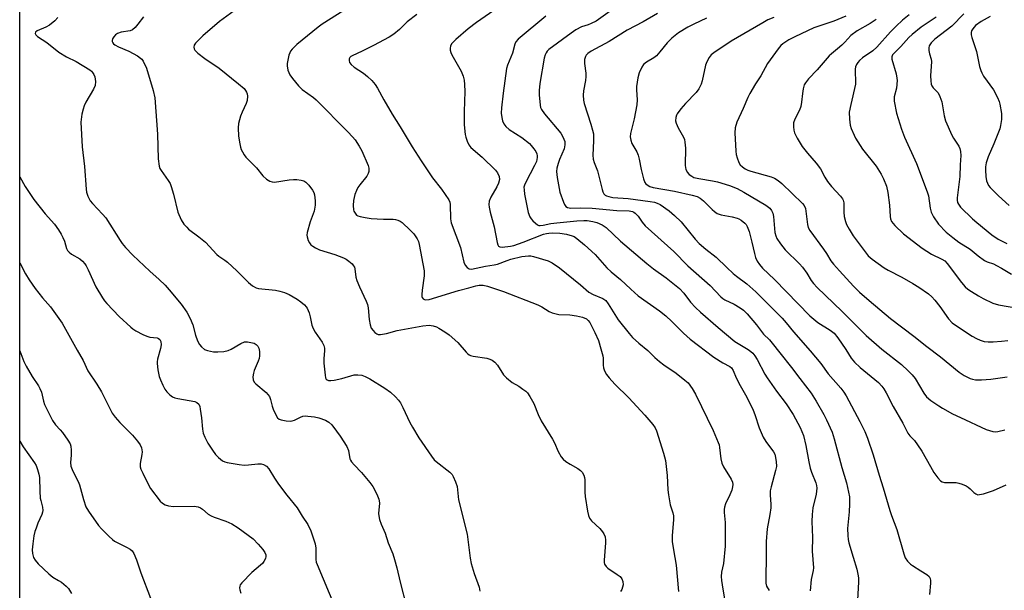
# Model space of a CAD drawing. Units: inches. Extents: x 1189771 to 1195772, y 557456 to 561458.
# Drawn here: x 1189771 to 1190101, y 560139 to 560331 of the extents above; entities that cross this region are included whole.
import ezdxf

# ---------------------------------------------------------------- set-up
doc = ezdxf.new("R2010")
doc.units = ezdxf.units.IN
doc.header["$MEASUREMENT"] = 0
doc.layers.add('NTRL-Trees', color=3, linetype='Continuous')
doc.layers.add('Undefined', color=1, linetype='Continuous')

msp = doc.modelspace()

# ---------------------------------------------------------------- linework, layer by layer
at = {"layer": 'NTRL-Trees'}
msp.add_lwpolyline([(1189999.63, 559347.32), (1189770.67, 559699.51), (1189770.73, 560739.85), (1189979.94, 560494.77), (1190008.2, 560451.06), (1190003.4, 560450.58), (1190564.22, 559824.67), (1190563.55, 559404.51)], dxfattribs=at)
at = {"layer": 'Undefined'}
for points, elevation in [([(1189884.45, 560336.93), (1189872.05, 560329.1), (1189870.65, 560328.05), (1189863.56, 560322.24), (1189861.92, 560320.64), (1189861.4, 560319.98), (1189861.14, 560319.5), (1189860.87, 560318.71), (1189860.49, 560317.06), (1189860.3, 560315.94), (1189860.27, 560315.11), (1189860.57, 560313.71), (1189861.23, 560312.1), (1189862.05, 560310.9), (1189864.07, 560308.38), (1189865.33, 560307.18), (1189869.13, 560304.49), (1189870.02, 560303.76), (1189880.66, 560292.95), (1189882.17, 560291.36), (1189883.04, 560290.27), (1189884.46, 560288.17), (1189885.27, 560286.62), (1189887.42, 560281.69), (1189887.65, 560280.84), (1189887.66, 560279.76), (1189887.47, 560279), (1189887, 560278.13), (1189884.62, 560275.25), (1189883.95, 560274.32), (1189883.49, 560273.3), (1189883.01, 560271.97), (1189882.48, 560270.05), (1189882.37, 560268.33), (1189882.48, 560266.91), (1189882.64, 560266.4), (1189883.04, 560265.71), (1189883.57, 560265.13), (1189884.01, 560264.85), (1189884.78, 560264.59), (1189886.46, 560264.28), (1189888.44, 560263.99), (1189890.45, 560263.84), (1189892.62, 560263.75), (1189895.79, 560263.76), (1189896.62, 560263.65), (1189897.38, 560263.41), (1189898.1, 560263.06), (1189898.78, 560262.6), (1189901.54, 560260.11), (1189902.71, 560258.82), (1189903.89, 560257.13), (1189904.29, 560256.25), (1189904.57, 560255.21), (1189906.25, 560246.49), (1189906.25, 560244.74), (1189905.54, 560239.92), (1189905.39, 560238.49), (1189905.45, 560237.7), (1189905.53, 560237.48), (1189905.84, 560237.09), (1189906.26, 560236.83), (1189906.75, 560236.73), (1189907.83, 560236.86), (1189917.69, 560239.9), (1189921.14, 560240.71), (1189923.55, 560241.47), (1189924.63, 560241.67), (1189926.01, 560241.6), (1189927.37, 560241.35), (1189929.46, 560240.6), (1189932.82, 560239.53), (1189944.31, 560235.05), (1189945.62, 560234.43), (1189948.03, 560232.77), (1189949.1, 560232.34), (1189951.34, 560231.79), (1189955, 560231.67), (1189957.27, 560231.38), (1189959.28, 560230.92), (1189960.54, 560230.34), (1189961.19, 560229.85), (1189961.75, 560229.08), (1189963.38, 560225.76), (1189964.56, 560223.08), (1189965.43, 560220.27), (1189966.04, 560218), (1189966.16, 560217.17), (1189966.2, 560214.8), (1189966.31, 560213.98), (1189966.66, 560212.94), (1189967.28, 560211.7), (1189968.14, 560210.58), (1189970.03, 560208.48), (1189974.8, 560203.92), (1189980.15, 560198.14), (1189982.86, 560194.97), (1189983.59, 560193.82), (1189984.06, 560192.83), (1189986.42, 560185.37), (1189987.08, 560182.87), (1189987.65, 560177.86), (1189987.88, 560173.12), (1189988.06, 560171.39), (1189988.65, 560168.03), (1189989.49, 560165.4), (1189989.7, 560164.38), (1189989.73, 560162.99), (1189989.3, 560157.75), (1189989.33, 560155.76), (1189989.73, 560152.96), (1189990.62, 560147.84), (1189991.45, 560139.01)], 346), ([(1189931, 560334.7), (1189923.69, 560329.64), (1189920.93, 560327.49), (1189916.8, 560323.95), (1189915.78, 560322.98), (1189915.44, 560322.55), (1189915.07, 560321.77), (1189914.87, 560320.94), (1189914.86, 560320.38), (1189915.08, 560319.59), (1189915.45, 560318.8), (1189918.59, 560313.27), (1189919.21, 560311.66), (1189919.59, 560310.28), (1189919.75, 560308.82), (1189919.83, 560306.46), (1189919.59, 560299.79), (1189919.58, 560295.33), (1189919.93, 560292.06), (1189920.11, 560291.21), (1189920.55, 560289.92), (1189921.13, 560288.7), (1189921.86, 560287.81), (1189925.63, 560284.55), (1189930.13, 560280.15), (1189930.81, 560279.23), (1189931.3, 560278.02), (1189931.41, 560277.02), (1189931.08, 560275.77), (1189930.5, 560274.57), (1189928.49, 560271.09), (1189928, 560269.74), (1189927.86, 560268.63), (1189927.94, 560267.79), (1189928.3, 560266.12), (1189929.61, 560261.2), (1189930.6, 560255.92), (1189930.85, 560255.13), (1189931.12, 560254.72), (1189931.53, 560254.46), (1189932.3, 560254.36), (1189935.15, 560254.75), (1189936.23, 560254.97), (1189939.41, 560256.05), (1189946.2, 560258.67), (1189947.18, 560258.97), (1189947.94, 560259.1), (1189949.07, 560259.13), (1189951.65, 560259.01), (1189953.92, 560258.77), (1189955.83, 560258.22), (1189956.47, 560257.89), (1189957.36, 560257.27), (1189959.96, 560255.11), (1189963.45, 560251.86), (1189965.05, 560250.16), (1189967.39, 560247.46), (1189968.8, 560246.08), (1189971.98, 560243.59), (1189975.49, 560240.25), (1189977.93, 560238.09), (1189984.99, 560233.01), (1189987.13, 560231.34), (1189989.19, 560229.46), (1189993.06, 560225.53), (1189995.27, 560223.58), (1190003.27, 560217.51), (1190006.28, 560215.63), (1190008.61, 560214.38), (1190009.2, 560213.92), (1190009.78, 560213), (1190010.78, 560210.61), (1190012.03, 560207.99), (1190014.28, 560204.17), (1190016.47, 560199.74), (1190017, 560198.36), (1190018.46, 560193.82), (1190019.75, 560190.7), (1190020.63, 560189.25), (1190023.25, 560185.79), (1190023.67, 560185.03), (1190023.84, 560184.52), (1190024.17, 560182.61), (1190024.21, 560180.95), (1190023.92, 560179.57), (1190022.44, 560174.08), (1190022.14, 560172.71), (1190022.08, 560171.39), (1190022.32, 560168.22), (1190022.31, 560167.07), (1190021.98, 560164.8), (1190021.09, 560160.06), (1190020.75, 560155.8), (1190020.82, 560150.7), (1190020.62, 560143.5), (1190020.66, 560141.81), (1190020.92, 560140.78), (1190021.77, 560139.41)], 342), ([(1189970.06, 560334.49), (1189963.84, 560330.13), (1189962.11, 560329.25), (1189961.09, 560328.85), (1189958.87, 560328.14), (1189956.97, 560327.19), (1189955.41, 560326.11), (1189948.01, 560320.62), (1189947.45, 560320.07), (1189947.05, 560319.48), (1189946.74, 560318.76), (1189946.44, 560317.67), (1189944.94, 560309.18), (1189944.67, 560306.87), (1189944.69, 560305.41), (1189945.02, 560301.89), (1189945.22, 560301.1), (1189945.53, 560300.45), (1189946.55, 560299.03), (1189951.93, 560292.55), (1189952.67, 560291.33), (1189953.28, 560289.76), (1189953.35, 560288.67), (1189953.11, 560287.3), (1189951.59, 560283.75), (1189951.1, 560282.43), (1189950.66, 560280.78), (1189950.58, 560279.66), (1189950.81, 560277.65), (1189951.66, 560272.8), (1189952.86, 560269.49), (1189953.21, 560268.7), (1189953.65, 560268.03), (1189954.26, 560267.64), (1189955.29, 560267.45), (1189958.67, 560267.54), (1189962.45, 560267.43), (1189970.75, 560266.67), (1189974.91, 560266.57), (1189975.98, 560266.33), (1189976.47, 560266.11), (1189976.92, 560265.79), (1189977.91, 560264.75), (1189979.2, 560262.79), (1189980.29, 560261.52), (1189989.82, 560252.9), (1189994.56, 560248.16), (1190001.99, 560241.57), (1190005.58, 560237.69), (1190006.23, 560237.14), (1190006.95, 560236.67), (1190010.05, 560235.23), (1190012.08, 560234.1), (1190013.21, 560233.22), (1190014.42, 560231.98), (1190017.49, 560228.36), (1190019.93, 560225.17), (1190021.86, 560223.29), (1190022.79, 560222.24), (1190025.36, 560218.95), (1190029.32, 560214.11), (1190032.07, 560210.34), (1190035.82, 560205.44), (1190037.59, 560202.82), (1190040.13, 560198.35), (1190041.05, 560196.49), (1190042.85, 560192.4), (1190043.54, 560190.17), (1190046.11, 560180.55), (1190047.65, 560175.41), (1190048.65, 560170.77), (1190048.73, 560169.68), (1190048.71, 560168.25), (1190048.56, 560165.69), (1190048.05, 560160.1), (1190048.11, 560157.83), (1190048.27, 560156.41), (1190048.51, 560155.29), (1190049.88, 560150.54), (1190051.18, 560146.54), (1190051.66, 560144.3), (1190051.75, 560143.45), (1190051.76, 560142.29), (1190051.4, 560136.13)], 338), ([(1189812.13, 560331.55), (1189810.31, 560329.02), (1189809.34, 560327.95), (1189808.46, 560327.22), (1189807.73, 560326.85), (1189804.69, 560326.38), (1189803.42, 560325.89), (1189802.83, 560325.49), (1189802.24, 560324.85), (1189801.82, 560324.13), (1189801.68, 560323.63), (1189801.71, 560323.23), (1189801.86, 560322.85), (1189802.13, 560322.49), (1189802.54, 560322.18), (1189803.76, 560321.53), (1189807.26, 560320), (1189810.11, 560318.42), (1189811.18, 560317.66), (1189811.56, 560317.31), (1189812.04, 560316.64), (1189813.14, 560314.34), (1189815.44, 560306.81), (1189815.97, 560304.34), (1189816.89, 560292.17), (1189817.1, 560284), (1189817.4, 560281.54), (1189817.66, 560280.77), (1189818.07, 560280.04), (1189820.47, 560276.75), (1189821.05, 560275.75), (1189821.45, 560274.64), (1189822.18, 560272.09), (1189823.71, 560266.1), (1189824.76, 560263.51), (1189825.7, 560262.11), (1189826.62, 560261.03), (1189827.24, 560260.45), (1189830.68, 560257.88), (1189832.95, 560256.03), (1189836.7, 560251.91), (1189837.36, 560251.38), (1189839.41, 560250.02), (1189840.29, 560249.3), (1189843.44, 560246.42), (1189847.36, 560242.52), (1189848.69, 560241.46), (1189849.89, 560240.79), (1189850.69, 560240.55), (1189856.4, 560239.93), (1189857.79, 560239.66), (1189859.43, 560239.19), (1189860.97, 560238.48), (1189863.69, 560236.94), (1189864.85, 560236.11), (1189866.14, 560235), (1189866.7, 560234.38), (1189866.99, 560233.92), (1189867.64, 560232.41), (1189868.05, 560231.07), (1189868.6, 560228.24), (1189868.97, 560227.16), (1189869.72, 560225.91), (1189872.05, 560222.56), (1189872.62, 560221.38), (1189872.79, 560220.55), (1189872.83, 560219.7), (1189872.54, 560216.99), (1189872.58, 560215.56), (1189872.99, 560211.44), (1189873.17, 560210.63), (1189873.4, 560210.18), (1189873.71, 560209.89), (1189874.11, 560209.71), (1189874.88, 560209.67), (1189876.01, 560209.84), (1189878.58, 560210.42), (1189882.74, 560211.57), (1189883.97, 560211.63), (1189885.36, 560211.45), (1189886.43, 560211.08), (1189887.96, 560210.25), (1189893.01, 560207.11), (1189894.91, 560205.83), (1189896.57, 560204.2), (1189897.54, 560203.09), (1189898.21, 560202.18), (1189899.01, 560200.69), (1189901.43, 560195.62), (1189902.28, 560194.06), (1189904.43, 560190.54), (1189908.68, 560184.32), (1189909.59, 560183.16), (1189910.19, 560182.53), (1189914.81, 560178.99), (1189915.53, 560178.24), (1189915.95, 560177.57), (1189916.74, 560175.78), (1189917.25, 560174.22), (1189917.74, 560169.72), (1189920.59, 560158.25), (1189921.59, 560150.18), (1189921.89, 560148.44), (1189922.93, 560145.08), (1189924.57, 560140.49), (1189924.9, 560139.08)], 350), ([(1189842.58, 560333.57), (1189837.63, 560329.95), (1189832.09, 560325.14), (1189829.54, 560322.66), (1189829.08, 560321.99), (1189828.98, 560321.31), (1189829.1, 560320.86), (1189829.36, 560320.41), (1189830.39, 560319.41), (1189832.74, 560317.56), (1189837.48, 560314.32), (1189844, 560309.13), (1189845.84, 560307.49), (1189846.33, 560306.9), (1189846.7, 560306.27), (1189846.87, 560305.78), (1189846.98, 560304.94), (1189846.9, 560303.53), (1189846.53, 560302.46), (1189845.17, 560299.61), (1189844.65, 560298.27), (1189843.97, 560295.77), (1189843.84, 560294.36), (1189844.02, 560291.53), (1189844.38, 560289.01), (1189844.61, 560287.91), (1189844.91, 560287.09), (1189845.32, 560286.3), (1189845.93, 560285.27), (1189846.46, 560284.55), (1189849.99, 560280.92), (1189852.1, 560278.3), (1189853.37, 560277.19), (1189854.5, 560276.44), (1189855.25, 560276.2), (1189856.07, 560276.19), (1189860.93, 560276.94), (1189862.36, 560277.08), (1189863.55, 560277.03), (1189865.01, 560276.83), (1189865.83, 560276.61), (1189866.53, 560276.17), (1189867.51, 560275.1), (1189868.77, 560273.46), (1189869.18, 560272.7), (1189869.41, 560271.88), (1189869.67, 560269.86), (1189869.7, 560268.41), (1189869.29, 560266.4), (1189868.03, 560262.8), (1189867.04, 560259.23), (1189866.92, 560258.41), (1189866.95, 560257.87), (1189867.37, 560256.57), (1189867.74, 560255.83), (1189868.24, 560255.19), (1189868.88, 560254.67), (1189869.84, 560254.09), (1189871.13, 560253.52), (1189876.26, 560251.86), (1189879.22, 560250.74), (1189880.01, 560250.34), (1189880.95, 560249.67), (1189882.03, 560248.73), (1189882.57, 560248.1), (1189882.82, 560247.63), (1189882.96, 560247.1), (1189883.31, 560244.3), (1189883.58, 560243.22), (1189884.5, 560241.06), (1189886.76, 560236.27), (1189887.18, 560235.18), (1189887.4, 560234.07), (1189887.79, 560230.09), (1189888.07, 560228.35), (1189888.43, 560227.27), (1189889.08, 560226.4), (1189889.67, 560225.83), (1189890.31, 560225.35), (1189890.78, 560225.15), (1189891.58, 560225.1), (1189893.58, 560225.5), (1189897.16, 560226.48), (1189905.77, 560227.99), (1189907.88, 560228.22), (1189909.25, 560228.02), (1189910.31, 560227.66), (1189911.09, 560227.26), (1189913.1, 560226.01), (1189914.54, 560224.96), (1189917.47, 560222.45), (1189920.27, 560219.23), (1189920.86, 560218.65), (1189921.29, 560218.34), (1189921.76, 560218.12), (1189922.57, 560217.9), (1189927.15, 560217.24), (1189928.24, 560216.9), (1189928.98, 560216.53), (1189929.84, 560215.83), (1189930.78, 560214.79), (1189932.83, 560211.57), (1189933.77, 560210.55), (1189935.7, 560208.99), (1189937.86, 560207.79), (1189939.3, 560206.84), (1189940.21, 560206.15), (1189940.8, 560205.54), (1189941.61, 560204.32), (1189942.9, 560201.98), (1189944.4, 560198.32), (1189945.43, 560196.24), (1189949.23, 560190.01), (1189949.84, 560188.82), (1189951.12, 560185.88), (1189952.1, 560184.18), (1189952.77, 560183.32), (1189953.63, 560182.61), (1189955.07, 560181.7), (1189957.67, 560180.26), (1189958.63, 560179.6), (1189959.15, 560178.98), (1189959.65, 560178), (1189959.92, 560177.22), (1189960.06, 560176.39), (1189960.08, 560172.3), (1189960.19, 560170.84), (1189960.89, 560165.91), (1189961.21, 560164.49), (1189961.62, 560163.55), (1189962.23, 560162.68), (1189965.05, 560160.1), (1189966, 560159.04), (1189966.44, 560158.34), (1189966.79, 560157.29), (1189966.97, 560156.18), (1189967, 560155.33), (1189966.52, 560149.56), (1189966.53, 560148.72), (1189966.64, 560148.21), (1189967.14, 560147.36), (1189967.72, 560146.8), (1189970.91, 560144.77), (1189971.81, 560144.07), (1189972.46, 560143.21), (1189972.74, 560142.37), (1189972.82, 560141.26), (1189972.7, 560140.44), (1189972.43, 560139.69), (1189971.98, 560139.07)], 348), ([(1189903.71, 560332.31), (1189900.53, 560329.88), (1189897.94, 560327.31), (1189896.03, 560325.69), (1189894.5, 560324.77), (1189889.26, 560321.95), (1189885.37, 560319.99), (1189882.04, 560318.51), (1189881.61, 560318.22), (1189881.28, 560317.87), (1189881.1, 560317.43), (1189881.05, 560316.94), (1189881.21, 560316.22), (1189881.68, 560315.6), (1189882.78, 560314.71), (1189885.84, 560312.61), (1189887.19, 560311.54), (1189888.68, 560310.19), (1189889.77, 560308.85), (1189890.56, 560307.63), (1189892.68, 560303.76), (1189895.48, 560298.9), (1189898.17, 560294.7), (1189902.21, 560287.93), (1189905.16, 560283.26), (1189908.96, 560277.59), (1189912.05, 560273.77), (1189914.44, 560270.23), (1189914.78, 560269.48), (1189914.93, 560268.68), (1189915.06, 560263.88), (1189915.25, 560262.49), (1189918.4, 560254.31), (1189919.49, 560249.39), (1189919.98, 560248.38), (1189920.64, 560247.52), (1189921.24, 560247.1), (1189922.01, 560247.02), (1189926.79, 560247.98), (1189929.61, 560248.4), (1189930.73, 560248.71), (1189934.01, 560249.95), (1189935.19, 560250.32), (1189938.92, 560251.24), (1189941.12, 560251.5), (1189941.96, 560251.42), (1189942.79, 560251.23), (1189947.75, 560249.75), (1189949.06, 560249.08), (1189951.56, 560247.48), (1189958.52, 560241.78), (1189961.34, 560239.32), (1189962.8, 560238.47), (1189966.01, 560237.21), (1189967.05, 560236.5), (1189967.87, 560235.44), (1189970.05, 560231.78), (1189971.16, 560230.08), (1189974.84, 560225.41), (1189976, 560224.09), (1189978.08, 560222.21), (1189981.09, 560219.73), (1189983.5, 560217.4), (1189985.08, 560216.03), (1189986.5, 560214.96), (1189990.63, 560212.2), (1189993.57, 560209.87), (1189994.61, 560208.89), (1189996.01, 560207), (1189997.06, 560205.08), (1190002.97, 560192.99), (1190004.73, 560188.93), (1190005.02, 560188.1), (1190005.2, 560187.25), (1190005.57, 560183.47), (1190005.9, 560181.97), (1190006.51, 560180.73), (1190009.08, 560176.61), (1190009.47, 560175.63), (1190009.59, 560174.86), (1190009.54, 560174.04), (1190009.27, 560172.96), (1190008.62, 560171.36), (1190007.2, 560168.35), (1190006.85, 560167.32), (1190006.68, 560166.53), (1190006.67, 560165.45), (1190007.05, 560162.12), (1190007, 560154.21), (1190006.47, 560148.42), (1190005.85, 560145.55), (1190005.7, 560144.08), (1190005.82, 560142.67), (1190006.23, 560139.84), (1190007.45, 560132.51)], 344), ([(1189946.92, 560331.72), (1189937.66, 560324), (1189936.93, 560323.14), (1189936.56, 560322.38), (1189935.77, 560319.31), (1189934.17, 560315.3), (1189933.83, 560314.21), (1189932.65, 560305.95), (1189932.08, 560301.02), (1189932.04, 560299.27), (1189932.21, 560297.79), (1189932.46, 560296.64), (1189932.93, 560295.65), (1189933.58, 560294.78), (1189934.64, 560293.83), (1189938.91, 560291.05), (1189941.46, 560289.05), (1189942.08, 560288.44), (1189942.98, 560287.34), (1189943.6, 560286.4), (1189943.9, 560285.68), (1189944.07, 560284.96), (1189944.08, 560284.44), (1189943.78, 560283.07), (1189943.18, 560281.77), (1189940.23, 560276.19), (1189939.79, 560275.16), (1189939.64, 560274.42), (1189939.65, 560273.58), (1189939.85, 560272.15), (1189940.55, 560268.16), (1189941.04, 560266.01), (1189941.6, 560264.53), (1189942.07, 560263.84), (1189942.65, 560263.19), (1189943.47, 560262.39), (1189944.13, 560261.88), (1189944.6, 560261.66), (1189945.07, 560261.6), (1189946.07, 560261.71), (1189948.68, 560262.31), (1189950.63, 560262.56), (1189957.29, 560263.21), (1189959.68, 560263.33), (1189960.85, 560263.29), (1189962.76, 560262.97), (1189964.08, 560262.58), (1189965.83, 560261.8), (1189967.21, 560260.91), (1189972.02, 560256.33), (1189980.82, 560248.89), (1189983.05, 560247.14), (1189987.24, 560244.12), (1189991.75, 560240.51), (1189993.22, 560238.95), (1189995.44, 560235.99), (1189997.09, 560234.17), (1189998.82, 560232.56), (1190004.67, 560227.45), (1190010.25, 560222.81), (1190014.77, 560220.14), (1190015.7, 560219.47), (1190016.32, 560218.88), (1190017.04, 560217.97), (1190017.81, 560216.75), (1190020.38, 560211.84), (1190021.12, 560210.58), (1190024.28, 560206.08), (1190027.47, 560201.93), (1190029.82, 560198.28), (1190032.17, 560193.96), (1190032.76, 560192.62), (1190033.25, 560191.25), (1190034.12, 560187.92), (1190035.1, 560182.49), (1190035.58, 560180.33), (1190036.01, 560178.98), (1190037.44, 560175.38), (1190037.65, 560174.54), (1190037.75, 560173.65), (1190037.55, 560171.58), (1190036.42, 560167.06), (1190036.18, 560164.8), (1190036.13, 560162.48), (1190036.31, 560157.14), (1190036.24, 560152.52), (1190036.6, 560147), (1190036.51, 560146.04), (1190035.88, 560143.04), (1190035.53, 560139.19)], 340), ([(1189984.35, 560332.67), (1189979.52, 560329.88), (1189974.24, 560327.09), (1189968.21, 560323.27), (1189962.11, 560320.02), (1189960.99, 560319.26), (1189960.47, 560318.69), (1189960.2, 560318.23), (1189959.92, 560317.23), (1189959.93, 560315.88), (1189960.32, 560312.7), (1189960.38, 560311.55), (1189960.21, 560310.17), (1189959.53, 560306.75), (1189959.46, 560305.32), (1189959.62, 560303.62), (1189959.85, 560302.5), (1189962.06, 560295.53), (1189962.64, 560293.52), (1189962.89, 560292.36), (1189962.93, 560290.04), (1189962.67, 560285.21), (1189962.78, 560283.84), (1189963.12, 560282.76), (1189964.23, 560279.91), (1189965.83, 560273.7), (1189966.1, 560272.87), (1189966.42, 560272.28), (1189966.87, 560271.84), (1189967.32, 560271.61), (1189968.09, 560271.36), (1189969.44, 560271.06), (1189974.57, 560270.63), (1189981.9, 560269.66), (1189983.35, 560269.4), (1189984.31, 560269.09), (1189985.25, 560268.63), (1189988.32, 560266.5), (1189990.06, 560265.01), (1189992.32, 560262.83), (1189997, 560257.09), (1189998.34, 560255.61), (1190000.59, 560253.71), (1190004.06, 560251), (1190007.59, 560247.56), (1190009.75, 560245.58), (1190010.86, 560244.66), (1190014.3, 560242.09), (1190017.32, 560239.37), (1190026.12, 560230.56), (1190027.47, 560229.02), (1190029.9, 560226), (1190035.5, 560219.67), (1190039.1, 560215.35), (1190041.57, 560211.9), (1190045.81, 560207.1), (1190046.86, 560205.75), (1190047.55, 560204.59), (1190052.16, 560196), (1190053.83, 560192.57), (1190054.75, 560190.41), (1190056.68, 560184.77), (1190058.61, 560178.01), (1190059.97, 560173.72), (1190062.2, 560166.13), (1190062.74, 560164.52), (1190064.58, 560159.81), (1190066.93, 560151.67), (1190067.41, 560150.34), (1190068.16, 560149.18), (1190069.1, 560148.17), (1190069.76, 560147.69), (1190072.66, 560146), (1190074.6, 560144.76), (1190075.4, 560144.02), (1190075.71, 560143.43), (1190075.84, 560142.67), (1190075.84, 560141.81), (1190075.5, 560138.04)], 336), ([(1190000.79, 560331.1), (1189996.55, 560329.12), (1189994.5, 560328.08), (1189991.4, 560326.21), (1189989.13, 560324.43), (1189987.6, 560322.85), (1189985.19, 560319.75), (1189984.03, 560318.5), (1189983.14, 560317.79), (1189980.69, 560316.37), (1189979.72, 560315.57), (1189979.08, 560314.61), (1189978.21, 560312.73), (1189977.75, 560311.05), (1189977.36, 560308.18), (1189977.34, 560307.05), (1189977.53, 560303.68), (1189977.43, 560302.09), (1189976.56, 560297.33), (1189975.37, 560292.44), (1189975.24, 560291.29), (1189975.4, 560290.16), (1189975.81, 560289.07), (1189977.43, 560286.25), (1189977.9, 560285.22), (1189978.26, 560283.85), (1189978.87, 560280.39), (1189979.66, 560277.29), (1189980.16, 560275.98), (1189980.47, 560275.55), (1189980.87, 560275.2), (1189981.79, 560274.66), (1189982.91, 560274.32), (1189990.1, 560273.09), (1189996.03, 560271.79), (1189997.68, 560271.29), (1189998.65, 560270.74), (1189999.75, 560269.89), (1190000.59, 560269.14), (1190002.64, 560266.96), (1190003.49, 560266.27), (1190004.4, 560265.68), (1190005.71, 560265.23), (1190009.39, 560264.52), (1190011.09, 560264.08), (1190011.63, 560263.87), (1190012.37, 560263.45), (1190013.68, 560262.39), (1190014.03, 560261.97), (1190014.43, 560261.29), (1190015.04, 560259.66), (1190015.99, 560256.06), (1190016.82, 560252.24), (1190017.21, 560250.92), (1190017.76, 560249.68), (1190018.53, 560248.55), (1190019.6, 560247.28), (1190023.52, 560243.49), (1190035.4, 560231.33), (1190038.04, 560229.16), (1190042.26, 560226.62), (1190043.58, 560225.51), (1190044.83, 560223.97), (1190047.47, 560220.08), (1190049.3, 560217.18), (1190050.37, 560215.81), (1190052.23, 560214.08), (1190058.37, 560209.03), (1190059.57, 560207.85), (1190060.22, 560206.9), (1190060.96, 560205.61), (1190063.34, 560201.04), (1190066.56, 560195.38), (1190068.25, 560192.03), (1190068.88, 560191.22), (1190070.43, 560189.6), (1190071.49, 560188.19), (1190072.93, 560185.98), (1190075.8, 560180.88), (1190077, 560178.91), (1190078.3, 560177.09), (1190079.22, 560176.12), (1190079.8, 560175.77), (1190080.48, 560175.58), (1190084.49, 560175.48), (1190085.32, 560175.32), (1190086.41, 560174.97), (1190087.74, 560174.43), (1190088.47, 560174.02), (1190089.14, 560173.46), (1190090.38, 560172.21), (1190091.04, 560171.7), (1190091.74, 560171.45), (1190092.26, 560171.46), (1190093.62, 560171.78), (1190096.91, 560172.87), (1190101.24, 560174.78)], 334), ([(1190023.4, 560331.33), (1190021.39, 560330.49), (1190019.62, 560329.55), (1190009.08, 560323.35), (1190003.22, 560319.51), (1190002.36, 560318.75), (1190001.71, 560317.86), (1190000.85, 560316.43), (1190000.41, 560315.39), (1189999.37, 560310.12), (1189998.98, 560309), (1189998.2, 560307.39), (1189997.35, 560306.23), (1189993.72, 560302.51), (1189992.21, 560300.72), (1189991.01, 560299.07), (1189990.76, 560298.56), (1189990.5, 560297.75), (1189990.4, 560296.65), (1189990.6, 560295.87), (1189991.31, 560294.34), (1189993.06, 560291.23), (1189993.38, 560290.42), (1189993.57, 560289.59), (1189993.76, 560287.57), (1189993.63, 560281.87), (1189993.71, 560280.99), (1189993.85, 560280.48), (1189994.3, 560279.52), (1189994.96, 560278.75), (1189995.83, 560278.11), (1189996.6, 560277.76), (1189998.23, 560277.35), (1190002.83, 560276.59), (1190004.49, 560276.23), (1190008.55, 560275.05), (1190011.09, 560274.05), (1190013.34, 560272.84), (1190020.64, 560268.4), (1190021.97, 560267.47), (1190022.6, 560266.7), (1190023.01, 560265.77), (1190023.2, 560264.61), (1190023.7, 560259.25), (1190023.97, 560258.2), (1190024.38, 560257.26), (1190025.58, 560255.54), (1190027.2, 560253.47), (1190031.94, 560248.75), (1190032.91, 560247.7), (1190034.37, 560245.68), (1190035.87, 560243.16), (1190036.62, 560242.16), (1190037.85, 560240.9), (1190046.09, 560232.98), (1190054.25, 560224.8), (1190059.57, 560220.19), (1190066.12, 560215.01), (1190068.36, 560212.98), (1190069.72, 560211.61), (1190070.71, 560210.39), (1190073.62, 560205.46), (1190074.47, 560204.28), (1190076, 560203.01), (1190078.6, 560201.18), (1190079.83, 560200.4), (1190083.27, 560198.56), (1190085.92, 560197.26), (1190094.53, 560193.32), (1190095.61, 560192.94), (1190096.75, 560192.66), (1190097.6, 560192.54), (1190098.45, 560192.59), (1190100.72, 560193.19)], 332), ([(1190047.46, 560331.71), (1190043.5, 560330.04), (1190036.73, 560327.8), (1190030.36, 560324.83), (1190028.38, 560323.78), (1190026.38, 560322.53), (1190025.73, 560321.96), (1190024.81, 560320.84), (1190021.21, 560315.85), (1190018.99, 560311.81), (1190017.25, 560309.13), (1190015.26, 560305.83), (1190014.63, 560304.53), (1190013.12, 560300.79), (1190010.97, 560296.26), (1190010.4, 560294.32), (1190010.27, 560292.64), (1190010.57, 560286.54), (1190010.74, 560285.4), (1190011.05, 560284.29), (1190011.65, 560282.68), (1190012.06, 560281.96), (1190012.82, 560281.23), (1190013.72, 560280.63), (1190014.67, 560280.17), (1190015.69, 560279.81), (1190022.47, 560277.93), (1190023.55, 560277.44), (1190024.83, 560276.7), (1190026, 560275.75), (1190033.01, 560269.04), (1190033.5, 560268.38), (1190033.93, 560267.37), (1190034.59, 560261.98), (1190034.88, 560260.94), (1190035.38, 560259.98), (1190040.03, 560253.72), (1190040.99, 560252.27), (1190042.47, 560249.82), (1190043.33, 560248.63), (1190045.31, 560246.39), (1190050.06, 560241.32), (1190052.01, 560239.34), (1190055.34, 560236.45), (1190062.49, 560230.52), (1190070.25, 560224.59), (1190074.64, 560221.05), (1190079.19, 560217.67), (1190085.41, 560212.51), (1190087.07, 560211.37), (1190089.08, 560210.34), (1190089.88, 560210.11), (1190090.97, 560209.93), (1190092.94, 560209.93), (1190096.06, 560210.14), (1190101.51, 560210.9)], 330), ([(1190057.62, 560330.58), (1190055.67, 560329.28), (1190051.25, 560326.8), (1190049.14, 560325.22), (1190047.17, 560323.04), (1190046.19, 560322.07), (1190044.73, 560320.78), (1190042.67, 560319.18), (1190041.93, 560318.5), (1190037.85, 560313.82), (1190035.01, 560310.78), (1190033.96, 560309.47), (1190033.57, 560308.75), (1190033.21, 560307.44), (1190032.94, 560305.8), (1190032.66, 560302.9), (1190032.36, 560301.53), (1190031.91, 560300.24), (1190030.44, 560297.3), (1190029.99, 560296.07), (1190029.91, 560295.53), (1190029.91, 560294.67), (1190030.04, 560293.52), (1190030.23, 560292.68), (1190031.12, 560290.87), (1190032.79, 560288.14), (1190034.61, 560285.85), (1190037.57, 560282.49), (1190038.98, 560280.65), (1190040.42, 560277.78), (1190041.29, 560276.41), (1190042.68, 560274.65), (1190045.66, 560271.45), (1190046.36, 560270.55), (1190046.61, 560270.06), (1190046.8, 560269.24), (1190046.83, 560266.04), (1190046.97, 560264.64), (1190047.33, 560263.02), (1190047.75, 560261.93), (1190048.56, 560260.38), (1190049.94, 560258.15), (1190055, 560251.49), (1190056.26, 560250.35), (1190060.35, 560247.42), (1190061.62, 560246.69), (1190066.29, 560244.28), (1190069.93, 560242.24), (1190071.9, 560241), (1190075.22, 560238.75), (1190076.33, 560237.77), (1190077.3, 560236.64), (1190078.94, 560234.51), (1190081.87, 560230.35), (1190083.07, 560229.04), (1190084.5, 560227.97), (1190089.76, 560224.55), (1190091.2, 560223.72), (1190092.45, 560223.16), (1190093.83, 560222.8), (1190095.15, 560222.65), (1190096.81, 560222.66), (1190099.66, 560222.83), (1190101.7, 560223.14)], 328), ([(1190068.64, 560332.16), (1190066.51, 560330.4), (1190064.34, 560328.36), (1190062.46, 560326.47), (1190057.81, 560321.31), (1190056.48, 560320.19), (1190053.04, 560317.78), (1190052.01, 560316.86), (1190051.46, 560316.22), (1190051.02, 560315.52), (1190050.75, 560314.77), (1190050.59, 560313.98), (1190050.56, 560312.83), (1190050.73, 560310.17), (1190050.67, 560308.95), (1190049.1, 560302.15), (1190048.63, 560299.54), (1190048.69, 560297.23), (1190048.94, 560295.24), (1190049.3, 560294.12), (1190050.22, 560291.93), (1190050.74, 560290.87), (1190051.48, 560289.62), (1190053.1, 560287.21), (1190057.61, 560281.46), (1190059.36, 560278.77), (1190060.14, 560277.24), (1190061.05, 560274.85), (1190061.58, 560272.72), (1190062.08, 560268.42), (1190062.32, 560264.63), (1190062.46, 560263.83), (1190062.82, 560262.96), (1190063.9, 560261.67), (1190066.83, 560258.88), (1190073.04, 560253.99), (1190076.15, 560251.98), (1190079.63, 560250.37), (1190080.61, 560249.76), (1190081.41, 560248.93), (1190086.2, 560242.58), (1190087.51, 560241.04), (1190088.38, 560240.32), (1190089.61, 560239.48), (1190091.9, 560238.05), (1190093.47, 560237.19), (1190096.68, 560235.61), (1190098.68, 560235.04), (1190105.74, 560233.82)], 326), ([(1190077.7, 560331.38), (1190072.69, 560328.03), (1190069.66, 560325.66), (1190068.62, 560324.65), (1190065.87, 560321.61), (1190063.67, 560319.41), (1190063.16, 560318.79), (1190062.9, 560318.15), (1190062.93, 560317.37), (1190064.31, 560312.43), (1190064.6, 560311.03), (1190064.67, 560310.18), (1190064.41, 560307.63), (1190063.66, 560304.7), (1190063.65, 560303.3), (1190064.4, 560299.27), (1190066.09, 560293.9), (1190067.14, 560291.2), (1190071.17, 560282.39), (1190074.72, 560272.95), (1190075.13, 560271.52), (1190075.71, 560267.46), (1190076.06, 560266.08), (1190076.89, 560264.53), (1190078.54, 560262.08), (1190081.14, 560259.4), (1190083.3, 560257.57), (1190085.36, 560256.08), (1190089.16, 560253.69), (1190091.86, 560251.46), (1190093.89, 560249.94), (1190094.85, 560249.42), (1190096.91, 560248.73), (1190097.92, 560248.28), (1190099.62, 560247.34), (1190102.93, 560245.31)], 324), ([(1190087.04, 560332.5), (1190082.97, 560328.39), (1190077.25, 560324.07), (1190076.06, 560322.8), (1190075.45, 560321.86), (1190075.29, 560321.09), (1190075.34, 560320.26), (1190075.55, 560319.13), (1190076.07, 560317.34), (1190076.19, 560316.53), (1190075.89, 560311.8), (1190075.92, 560310.06), (1190076.07, 560308.95), (1190076.27, 560308.44), (1190076.75, 560307.74), (1190078.37, 560306.05), (1190079.01, 560304.87), (1190079.63, 560303.04), (1190080.44, 560298.41), (1190080.92, 560296.68), (1190082.96, 560291.91), (1190083.51, 560290.89), (1190085.33, 560288.17), (1190085.66, 560287.42), (1190085.93, 560286.4), (1190086.01, 560285.03), (1190085.78, 560281.95), (1190085.66, 560278.04), (1190084.81, 560270.92), (1190084.8, 560270.07), (1190084.92, 560269.37), (1190085.22, 560268.72), (1190085.95, 560267.82), (1190089.9, 560263.85), (1190091.36, 560262.58), (1190096.4, 560258.54), (1190098.57, 560257.03), (1190099.59, 560256.46), (1190101.47, 560255.61)], 322), ([(1190095.83, 560331.63), (1190092.82, 560329.95), (1190090.95, 560328.59), (1190090.01, 560327.54), (1190089.63, 560326.81), (1190089.5, 560326.29), (1190089.5, 560325.48), (1190089.64, 560324.65), (1190091.21, 560319.9), (1190092.24, 560314.94), (1190092.66, 560313.52), (1190093, 560312.76), (1190093.63, 560311.69), (1190096.9, 560307.08), (1190098.25, 560304.47), (1190098.85, 560303.13), (1190099.12, 560302.3), (1190099.59, 560299.16), (1190099.66, 560298.01), (1190099.62, 560297.14), (1190099.35, 560295.13), (1190099.09, 560294), (1190097.07, 560288.94), (1190095.12, 560284.6), (1190094.47, 560282.61), (1190094.29, 560281.27), (1190094.27, 560280.14), (1190094.42, 560278.08), (1190094.63, 560276.63), (1190094.9, 560275.82), (1190095.3, 560275.07), (1190095.82, 560274.4), (1190096.81, 560273.37), (1190098.67, 560271.54), (1190102.16, 560268.35)], 320)]:
    msp.add_lwpolyline(points, dxfattribs=dict(at, elevation=elevation))
for points in [[(1189783.4, 560331.29, 352), (1189782.45, 560330.22, 352), (1189780.68, 560328.78, 352), (1189779.46, 560328.07, 352), (1189776.54, 560326.86, 352), (1189776.02, 560326.43, 352), (1189775.82, 560325.96, 352), (1189776.07, 560325.46, 352), (1189776.59, 560324.98, 352), (1189779.76, 560322.88, 352), (1189783.84, 560319.72, 352), (1189786.39, 560318.18, 352), (1189789.61, 560316.56, 352), (1189794.12, 560313.82, 352), (1189794.78, 560313.28, 352), (1189795.12, 560312.89, 352), (1189795.52, 560312.22, 352), (1189795.81, 560311.46, 352), (1189796.01, 560310.67, 352), (1189796.11, 560309.87, 352), (1189795.92, 560308.54, 352), (1189795.35, 560307.24, 352), (1189792.86, 560302.98, 352), (1189792.23, 560301.7, 352), (1189791.91, 560300.58, 352), (1189791.55, 560298.87, 352), (1189791.25, 560297.14, 352), (1189791.18, 560296.27, 352), (1189791.66, 560287.98, 352), (1189792.34, 560281.43, 352), (1189792.9, 560273.85, 352), (1189793.1, 560272.75, 352), (1189793.48, 560271.46, 352), (1189793.79, 560270.74, 352), (1189794.31, 560269.87, 352), (1189795.04, 560268.98, 352), (1189798.41, 560265.47, 352), (1189799.51, 560264.2, 352), (1189804.34, 560256.56, 352), (1189805.03, 560255.6, 352), (1189806.16, 560254.28, 352), (1189808.54, 560251.73, 352), (1189814.32, 560246.33, 352), (1189817.39, 560243.59, 352), (1189819.44, 560241.59, 352), (1189820.76, 560240.11, 352), (1189824.81, 560235.26, 352), (1189826.72, 560232.58, 352), (1189827.81, 560230.5, 352), (1189828.71, 560228.35, 352), (1189829.63, 560224.84, 352), (1189830.24, 560222.95, 352), (1189830.89, 560221.76, 352), (1189831.57, 560220.93, 352), (1189832.63, 560220.14, 352), (1189833.64, 560219.72, 352), (1189835.59, 560219.35, 352), (1189837.03, 560219.28, 352), (1189839.09, 560219.47, 352), (1189840.53, 560219.76, 352), (1189841.57, 560220.24, 352), (1189844.82, 560222.13, 352), (1189846.04, 560222.61, 352), (1189847, 560222.64, 352), (1189848.1, 560222.46, 352), (1189849.18, 560222.16, 352), (1189849.9, 560221.79, 352), (1189850.47, 560221.23, 352), (1189850.84, 560220.52, 352), (1189851, 560219.39, 352), (1189850.99, 560217.92, 352), (1189850.86, 560217.06, 352), (1189850.59, 560216.23, 352), (1189849.23, 560213.01, 352), (1189848.97, 560212.21, 352), (1189848.81, 560210.89, 352), (1189848.93, 560209.88, 352), (1189849.29, 560209.18, 352), (1189849.82, 560208.55, 352), (1189853.21, 560205.64, 352), (1189853.83, 560205.02, 352), (1189854.35, 560204.34, 352), (1189854.75, 560203.33, 352), (1189855.27, 560201.15, 352), (1189855.62, 560200.07, 352), (1189856.44, 560198.21, 352), (1189857.01, 560197.25, 352), (1189857.58, 560196.74, 352), (1189858.33, 560196.48, 352), (1189860, 560196.19, 352), (1189861.41, 560196.1, 352), (1189861.95, 560196.16, 352), (1189862.71, 560196.39, 352), (1189864.77, 560197.4, 352), (1189865.58, 560197.71, 352), (1189866.41, 560197.83, 352), (1189867.24, 560197.8, 352), (1189869.48, 560197.49, 352), (1189870.89, 560197.15, 352), (1189873.09, 560196.36, 352), (1189874.24, 560195.71, 352), (1189875.24, 560194.83, 352), (1189876.86, 560192.78, 352), (1189878.05, 560191.03, 352), (1189880.23, 560187.54, 352), (1189880.8, 560186.23, 352), (1189881.32, 560183.48, 352), (1189881.51, 560182.97, 352), (1189881.8, 560182.49, 352), (1189882.75, 560181.4, 352), (1189885.25, 560178.92, 352), (1189887.99, 560175.56, 352), (1189889.02, 560174.17, 352), (1189890.39, 560171.58, 352), (1189891.06, 560169.97, 352), (1189891.17, 560169.42, 352), (1189891.2, 560168.57, 352), (1189890.9, 560165.19, 352), (1189890.99, 560164.33, 352), (1189891.23, 560163.18, 352), (1189891.74, 560161.53, 352), (1189893.12, 560158.54, 352), (1189894.18, 560155.28, 352), (1189895.66, 560151.64, 352), (1189896.27, 560149.72, 352), (1189897.02, 560146.93, 352), (1189898.12, 560142.14, 352), (1189900.26, 560133.91, 352)], [(1189770.7, 560277.9, 354), (1189772.55, 560274.72, 354), (1189775.39, 560270.33, 354), (1189779.22, 560265.56, 354), (1189782.38, 560262.06, 354), (1189783.7, 560260.19, 354), (1189784.6, 560258.73, 354), (1189785.16, 560257.65, 354), (1189785.67, 560256.34, 354), (1189786.39, 560253.96, 354), (1189786.73, 560253.25, 354), (1189787.24, 560252.66, 354), (1189788.06, 560251.99, 354), (1189790.83, 560250.44, 354), (1189791.69, 560249.67, 354), (1189792.46, 560248.8, 354), (1189792.96, 560248.08, 354), (1189793.64, 560246.78, 354), (1189796.16, 560241.11, 354), (1189798.44, 560237.34, 354), (1189799.11, 560236.38, 354), (1189799.86, 560235.51, 354), (1189804.04, 560231.15, 354), (1189807.93, 560227.55, 354), (1189808.61, 560227.01, 354), (1189809.6, 560226.39, 354), (1189811.93, 560225.16, 354), (1189813.25, 560224.54, 354), (1189814.33, 560224.26, 354), (1189816.77, 560223.97, 354), (1189817.2, 560223.8, 354), (1189817.67, 560223.43, 354), (1189818, 560222.72, 354), (1189818.05, 560221.62, 354), (1189817.84, 560220.47, 354), (1189816.83, 560216.8, 354), (1189816.71, 560215.95, 354), (1189816.71, 560215.36, 354), (1189816.98, 560213.32, 354), (1189817.42, 560210.99, 354), (1189817.8, 560209.92, 354), (1189818.62, 560208.11, 354), (1189819.27, 560206.85, 354), (1189819.92, 560205.92, 354), (1189820.93, 560204.89, 354), (1189821.83, 560204.22, 354), (1189822.6, 560203.92, 354), (1189823.7, 560203.66, 354), (1189829.32, 560202.7, 354), (1189830.02, 560202.37, 354), (1189830.68, 560201.72, 354), (1189831, 560201, 354), (1189831.18, 560200.15, 354), (1189831.54, 560197.19, 354), (1189831.87, 560193.41, 354), (1189832.15, 560192.02, 354), (1189832.7, 560190.75, 354), (1189833.73, 560188.76, 354), (1189835.25, 560186.34, 354), (1189836.24, 560184.96, 354), (1189837.29, 560183.91, 354), (1189838.66, 560182.8, 354), (1189839.42, 560182.41, 354), (1189840.23, 560182.18, 354), (1189844.21, 560181.52, 354), (1189845.92, 560181.37, 354), (1189847.34, 560181.41, 354), (1189850.43, 560181.78, 354), (1189851.56, 560181.79, 354), (1189852.37, 560181.58, 354), (1189853.36, 560181, 354), (1189854.1, 560180.16, 354), (1189856.02, 560176.95, 354), (1189857.38, 560175.03, 354), (1189860.21, 560171.28, 354), (1189863.68, 560167.09, 354), (1189865.33, 560164.26, 354), (1189867.18, 560161.43, 354), (1189867.59, 560160.7, 354), (1189868.06, 560159.64, 354), (1189869.26, 560156.34, 354), (1189869.68, 560154.95, 354), (1189869.85, 560153.52, 354), (1189869.95, 560149.72, 354), (1189870.06, 560148.85, 354), (1189870.3, 560148.02, 354), (1189876.4, 560133.63, 354)], [(1189770.7, 560249.08, 356), (1189772.63, 560245.43, 356), (1189773.87, 560243.45, 356), (1189775.84, 560240.55, 356), (1189778.36, 560237.45, 356), (1189781.03, 560234.37, 356), (1189784.93, 560228.96, 356), (1189789.95, 560219.83, 356), (1189791.91, 560216.44, 356), (1189793.51, 560212.89, 356), (1189796.47, 560208.52, 356), (1189798.06, 560205.91, 356), (1189800.95, 560200.05, 356), (1189801.66, 560198.77, 356), (1189802.69, 560197.39, 356), (1189804.2, 560195.64, 356), (1189808.46, 560191.43, 356), (1189810.19, 560189.38, 356), (1189811.05, 560188.19, 356), (1189811.46, 560187.15, 356), (1189811.66, 560185.78, 356), (1189811.6, 560184.92, 356), (1189811, 560181.86, 356), (1189811.03, 560180.78, 356), (1189811.3, 560179.98, 356), (1189811.89, 560178.66, 356), (1189813.81, 560174.74, 356), (1189814.55, 560173.5, 356), (1189817.72, 560169.32, 356), (1189818.53, 560168.58, 356), (1189819.46, 560168.06, 356), (1189820.54, 560167.77, 356), (1189822.22, 560167.54, 356), (1189829.08, 560167.6, 356), (1189830.47, 560167.43, 356), (1189831.23, 560167.09, 356), (1189831.94, 560166.64, 356), (1189833.86, 560164.96, 356), (1189834.78, 560164.33, 356), (1189835.87, 560163.89, 356), (1189839.73, 560162.6, 356), (1189841.75, 560161.72, 356), (1189843.85, 560160.38, 356), (1189848.91, 560156.64, 356), (1189850.55, 560154.9, 356), (1189852.11, 560153.06, 356), (1189852.81, 560152.11, 356), (1189853.12, 560151.34, 356), (1189853.16, 560150.74, 356), (1189852.98, 560150.03, 356), (1189852.51, 560149.1, 356), (1189851.99, 560148.41, 356), (1189851.37, 560147.79, 356), (1189848.4, 560145.42, 356), (1189845.05, 560141.97, 356), (1189844.56, 560141.27, 356), (1189844.38, 560140.79, 356), (1189844.33, 560140.3, 356), (1189844.4, 560139.55, 356), (1189844.77, 560138.48, 356)], [(1189770.7, 560219.65, 358), (1189772.08, 560216.08, 358), (1189772.87, 560214.54, 358), (1189774.89, 560210.99, 358), (1189776.93, 560207.94, 358), (1189777.47, 560207, 358), (1189777.93, 560205.82, 358), (1189778.65, 560202.8, 358), (1189779.03, 560201.68, 358), (1189781.67, 560196.33, 358), (1189782.65, 560194.87, 358), (1189784.29, 560193.2, 358), (1189785.03, 560192.32, 358), (1189786.84, 560189.73, 358), (1189787.54, 560188.5, 358), (1189787.76, 560187.72, 358), (1189787.88, 560186.34, 358), (1189787.89, 560184.66, 358), (1189787.67, 560182.21, 358), (1189787.82, 560181.03, 358), (1189788.47, 560179.28, 358), (1189790.23, 560175.82, 358), (1189790.7, 560174.73, 358), (1189792.03, 560169.85, 358), (1189792.88, 560167.39, 358), (1189793.78, 560165.9, 358), (1189797.11, 560161.11, 358), (1189798.1, 560160, 358), (1189800.65, 560157.47, 358), (1189801.74, 560156.45, 358), (1189802.45, 560155.92, 358), (1189806.44, 560153.9, 358), (1189807.68, 560153.18, 358), (1189808.33, 560152.64, 358), (1189808.94, 560151.73, 358), (1189809.86, 560149.65, 358), (1189811.26, 560145.22, 358), (1189814.52, 560136.8, 358)], [(1189770.7, 560189.4, 360), (1189771.82, 560187.46, 360), (1189775.69, 560182.12, 360), (1189776.2, 560181.22, 360), (1189776.68, 560179.92, 360), (1189777.12, 560178.31, 360), (1189777.31, 560177.21, 360), (1189777.4, 560172.6, 360), (1189777.58, 560170.33, 360), (1189777.73, 560169.49, 360), (1189778.35, 560167.27, 360), (1189778.45, 560166.15, 360), (1189778.36, 560165.59, 360), (1189778.09, 560164.8, 360), (1189776.78, 560161.91, 360), (1189776.14, 560160.23, 360), (1189775.77, 560159.1, 360), (1189775.44, 560157.65, 360), (1189775.04, 560155, 360), (1189774.86, 560152.93, 360), (1189774.98, 560151.8, 360), (1189775.35, 560150.46, 360), (1189775.9, 560149.47, 360), (1189776.82, 560148.34, 360), (1189780.43, 560144.93, 360), (1189781.78, 560143.86, 360), (1189783.71, 560142.75, 360), (1189784.66, 560142.11, 360), (1189786.22, 560140.86, 360), (1189787.01, 560140.05, 360), (1189788.02, 560138.32, 360)]]:
    msp.add_polyline3d(points, dxfattribs=at)

doc.saveas('drawing.dxf')
